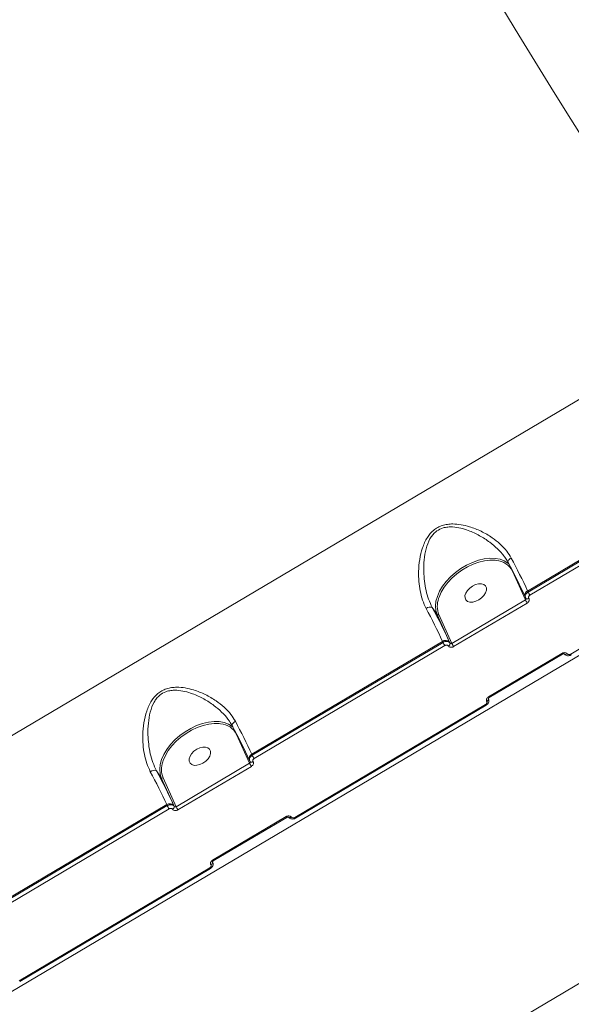
# Model space of a CAD drawing. Units: millimetres. Extents: x -460 to 9301, y 1077 to 9461.
# Drawn here: x 2751 to 2957, y 3923 to 4290 of the extents above; entities that cross this region are included whole.
import ezdxf

# ---------------------------------------------------------------- set-up
doc = ezdxf.new("R2010")
doc.units = ezdxf.units.MM
doc.layers.add('DiKom', color=7, linetype='Continuous')

msp = doc.modelspace()

# ---------------------------------------------------------------- linework, layer by layer
at = {"layer": 'DiKom', "color": 7, "linetype": 'Continuous', "lineweight": 15}
for p, q in [((2698.02, 3992.96), (2998.03, 4170.49)), ((3012.04, 4118.74), (2940.9, 4076.64)), ((2941.07, 4076.26), (3012.21, 4118.36)), ((3012.9, 4117.17), (2941.75, 4075.07)), ((3044.89, 4102.78), (2744.88, 3925.24)), ((2956.96, 4053.09), (3028.11, 4095.2)), ((2932.53, 4088.94), (2932.36, 4089.21)), ((2935.24, 4084.05), (2935.3, 4084.09)), ((2940.06, 4073.33), (2935.24, 4084.05)), ((2939.97, 4074.53), (2940.14, 4074.13)), ((2940.9, 4076.64), (2941.07, 4076.26)), ((2912.63, 4057.1), (2940.06, 4073.33)), ((2940.75, 4072.13), (2913.32, 4055.9)), ((2940.26, 4073.94), (2940.15, 4074.14)), ((2940.26, 4073.94), (2940.29, 4073.88)), ((2905.35, 4070.5), (2907.16, 4067.88)), ((2911.79, 4057.6), (2907.16, 4067.88)), ((2907.81, 4067.82), (2912.63, 4057.1)), ((2909.18, 4057.87), (2838.04, 4015.77)), ((2838.21, 4015.39), (2909.35, 4057.49)), ((2910.04, 4056.3), (2838.89, 4014.2)), ((2909.35, 4057.49), (2909.18, 4057.87)), ((2911.97, 4057.2), (2911.79, 4057.6)), ((2926.29, 4037.16), (2953.72, 4053.39)), ((2926.53, 4036.89), (2953.96, 4053.12)), ((2854.1, 3992.23), (2925.25, 4034.33)), ((2854.34, 3991.96), (2925.48, 4034.06)), ((2926.24, 4036.58), (2926.25, 4036.56)), ((2926.25, 4036.56), (2926.35, 4036.37)), ((2926.36, 4036.37), (2926.26, 4036.59)), ((2810.07, 3841.58), (3127.31, 4029.31)), ((2829.67, 4028.07), (2829.5, 4028.34)), ((2832.38, 4023.18), (2832.44, 4023.22)), ((2837.2, 4012.46), (2832.38, 4023.18)), ((2838.04, 4015.77), (2838.21, 4015.39)), ((2809.77, 3996.23), (2837.2, 4012.46)), ((2837.11, 4013.66), (2837.28, 4013.26)), ((2837.4, 4013.07), (2837.29, 4013.27)), ((2837.4, 4013.07), (2837.43, 4013.01)), ((2802.49, 4009.63), (2804.3, 4007.02)), ((2837.89, 4011.27), (2810.46, 3995.03)), ((2808.93, 3996.73), (2804.3, 4007.02)), ((2804.95, 4006.95), (2809.77, 3996.23)), ((2806.32, 3997), (2735.18, 3954.9)), ((2735.35, 3954.53), (2806.49, 3996.63)), ((2807.18, 3995.44), (2736.03, 3953.34)), ((2806.49, 3996.63), (2806.32, 3997)), ((2809.11, 3996.33), (2808.93, 3996.73)), ((2823.43, 3976.29), (2850.86, 3992.52)), ((2823.67, 3976.02), (2851.1, 3992.25)), ((2823.38, 3975.71), (2823.39, 3975.69)), ((2823.39, 3975.69), (2823.49, 3975.5)), ((2823.5, 3975.5), (2823.4, 3975.72)), ((2751.24, 3931.36), (2822.39, 3973.46)), ((2751.48, 3931.09), (2822.62, 3973.2))]:
    msp.add_line(p, q, dxfattribs=at)
at = {"layer": 'DiKom', "color": 7, "linetype": 'Continuous', "lineweight": 15, "flags": 128}
for points in [[(3002.11, 4182.42), (2996.46, 4191), (2990.76, 4199.72), (2984.99, 4208.6), (2979.19, 4217.62), (2973.33, 4226.76), (2967.44, 4236.03), (2961.52, 4245.41), (2955.57, 4254.9), (2949.6, 4264.48), (2943.61, 4274.15), (2937.62, 4283.9), (2931.62, 4293.71)], [(2907.16, 4067.88), (2906.69, 4069.38), (2906.54, 4071.04), (2906.72, 4072.81), (2907.23, 4074.65), (2908.05, 4076.54), (2909.17, 4078.41), (2910.56, 4080.24), (2912.19, 4081.98), (2914.02, 4083.59), (2916.02, 4085.04), (2918.13, 4086.29), (2920.32, 4087.31), (2922.52, 4088.09), (2924.7, 4088.61), (2926.81, 4088.85), (2928.79, 4088.81), (2930.6, 4088.48), (2932.21, 4087.89), (2933.57, 4087.03), (2933.9, 4086.75)], [(2929.28, 4088.05), (2928.78, 4088.1), (2926.86, 4088.14), (2924.82, 4087.91), (2922.71, 4087.41), (2920.57, 4086.66), (2918.45, 4085.66), (2916.4, 4084.45), (2914.46, 4083.04), (2912.69, 4081.48), (2911.11, 4079.8), (2909.76, 4078.02), (2908.68, 4076.2), (2907.88, 4074.38), (2907.71, 4073.88)], [(2934.77, 4088.93), (2934.45, 4088.71), (2934.16, 4088.49), (2933.92, 4088.25), (2933.73, 4088.01), (2933.6, 4087.78), (2933.55, 4087.57), (2933.56, 4087.39), (2933.64, 4087.24)], [(2922.69, 4073.36), (2923.73, 4074.11), (2924.59, 4075), (2925.2, 4075.97), (2925.52, 4076.94), (2925.51, 4077.82), (2925.18, 4078.56), (2924.56, 4079.08), (2923.69, 4079.34), (2922.64, 4079.33), (2921.5, 4079.04), (2920.37, 4078.5), (2919.33, 4077.76), (2918.47, 4076.86), (2917.86, 4075.89), (2917.54, 4074.92), (2917.55, 4074.04), (2917.87, 4073.31), (2918.5, 4072.79), (2919.37, 4072.52), (2920.42, 4072.53), (2921.55, 4072.82), (2922.69, 4073.36)], [(2940.29, 4073.88), (2940.32, 4073.84), (2940.41, 4073.76), (2940.53, 4073.72), (2940.68, 4073.7), (2940.84, 4073.71), (2941.01, 4073.74), (2941.18, 4073.81), (2941.35, 4073.9)], [(2804.3, 4007.02), (2803.83, 4008.52), (2803.68, 4010.17), (2803.86, 4011.94), (2804.37, 4013.78), (2805.19, 4015.67), (2806.31, 4017.54), (2807.7, 4019.37), (2809.33, 4021.11), (2811.16, 4022.72), (2813.16, 4024.17), (2815.27, 4025.42), (2817.46, 4026.45), (2819.66, 4027.22), (2821.84, 4027.74), (2823.95, 4027.98), (2825.93, 4027.94), (2827.74, 4027.62), (2829.35, 4027.02), (2830.71, 4026.16), (2831.04, 4025.88)], [(2826.42, 4027.18), (2825.92, 4027.23), (2824, 4027.28), (2821.96, 4027.04), (2819.85, 4026.54), (2817.71, 4025.79), (2815.59, 4024.79), (2813.54, 4023.58), (2811.6, 4022.18), (2809.83, 4020.61), (2808.25, 4018.93), (2806.9, 4017.16), (2805.82, 4015.34), (2805.02, 4013.51), (2804.85, 4013.01)], [(2831.91, 4028.06), (2831.59, 4027.85), (2831.3, 4027.62), (2831.06, 4027.38), (2830.87, 4027.14), (2830.74, 4026.91), (2830.69, 4026.7), (2830.7, 4026.52), (2830.78, 4026.37)], [(2819.83, 4012.49), (2820.87, 4013.24), (2821.73, 4014.13), (2822.34, 4015.1), (2822.66, 4016.07), (2822.65, 4016.96), (2822.32, 4017.69), (2821.7, 4018.21), (2820.83, 4018.47), (2819.78, 4018.46), (2818.64, 4018.17), (2817.51, 4017.64), (2816.47, 4016.89), (2815.61, 4015.99), (2815, 4015.02), (2814.68, 4014.06), (2814.69, 4013.17), (2815.01, 4012.44), (2815.64, 4011.92), (2816.51, 4011.65), (2817.56, 4011.66), (2818.69, 4011.95), (2819.83, 4012.49)], [(2837.43, 4013.01), (2837.46, 4012.97), (2837.55, 4012.9), (2837.67, 4012.85), (2837.82, 4012.83), (2837.98, 4012.84), (2838.15, 4012.87), (2838.32, 4012.94), (2838.49, 4013.03)]]:
    msp.add_lwpolyline(points, dxfattribs=at)
at = {"layer": 'DiKom', "color": 7, "linetype": 'Continuous', "lineweight": 15}
for centre, radius, start, end in [((2928.65, 4080.66), 7.41, 27.1981, 85.157), ((2740.12, 3982.65), 219.97, 24.6337, 28.3894), ((2750.46, 3989.32), 209.5, 24.6337, 28.3894), ((2941.61, 4075.07), 1.73, 114.2312, 198.1308), ((2949.29, 4080.2), 9.12, 205.6114, 214.2491), ((2915.84, 4070.98), 8.63, 160.4046, 201.5379), ((2948.28, 4077.27), 9.11, 205.611, 214.2805), ((2904.48, 4068.48), 2.2, 66.4625, 130.3082), ((2718.75, 3970.55), 209.5, 24.6337, 28.3894), ((2711.83, 3965.91), 219.97, 24.6337, 28.3894), ((2907.53, 4068.22), 0.494, 222.3853, 305.5613), ((2910.33, 4056.27), 1.97, 42.3853, 125.5613), ((2917.57, 4061.43), 9.12, 205.6114, 214.2491), ((2910.97, 4057.07), 1, 292.1842, 7.1055), ((2920.85, 4061.04), 9.11, 205.611, 214.2805), ((2954.33, 4053.69), 0.675, 206.3461, 236.994), ((2955.13, 4053.86), 0.841, 231.0742, 309.9614), ((2957.56, 4053.4), 0.673, 206.5036, 236.8319), ((2925.86, 4034.63), 0.684, 206.6727, 236.5093), ((2925.28, 4036.37), 0.991, 293.1096, 11.1679), ((2926.91, 4037.46), 0.687, 206.5392, 236.6272), ((2825.79, 4019.79), 7.41, 27.1981, 85.157), ((2647.6, 3928.45), 209.5, 24.6337, 28.3894), ((2637.26, 3921.78), 219.97, 24.6337, 28.3894), ((2838.75, 4014.2), 1.73, 114.2312, 198.1308), ((2812.98, 4010.11), 8.63, 160.4046, 201.5379), ((2845.42, 4016.4), 9.11, 205.611, 214.2805), ((2846.43, 4019.33), 9.12, 205.6114, 214.2491), ((2801.62, 4007.61), 2.2, 66.4625, 130.3082), ((2615.89, 3909.68), 209.5, 24.6337, 28.3894), ((2608.97, 3905.04), 219.97, 24.6337, 28.3894), ((2804.67, 4007.35), 0.494, 222.3853, 305.5613), ((2807.47, 3995.4), 1.97, 42.3853, 125.5613), ((2814.71, 4000.57), 9.12, 205.6114, 214.2491), ((2808.11, 3996.2), 1, 292.1842, 7.1055), ((2817.99, 4000.17), 9.11, 205.611, 214.2805), ((2851.47, 3992.82), 0.675, 206.3461, 236.994), ((2852.27, 3992.99), 0.841, 231.0742, 309.9614), ((2854.7, 3992.53), 0.673, 206.5036, 236.8319), ((2822.42, 3975.5), 0.991, 293.1096, 11.1679), ((2824.05, 3976.6), 0.687, 206.5392, 236.6272), ((2823, 3973.77), 0.684, 206.6727, 236.5093)]:
    msp.add_arc(centre, radius, start, end, dxfattribs=at)
for points, knots in [([(2837.05, 4722.37), (2837.52, 4720.7), (2838.47, 4717.36), (2840.31, 4711.68), (2842.47, 4705.51), (2844.99, 4698.77), (2847.85, 4691.47), (2851.08, 4683.6), (2854.66, 4675.23), (2858.52, 4666.45), (2862.64, 4657.34), (2867.52, 4646.8), (2873.35, 4634.56), (2880.23, 4620.45), (2887.01, 4606.86), (2893.55, 4593.99), (2899.67, 4582.13), (2905.95, 4570.11), (2912.39, 4557.94), (2919.06, 4545.5), (2925.98, 4532.72), (2933.15, 4519.63), (2940.57, 4506.23), (2948.18, 4492.64), (2955.88, 4479.02), (2963.63, 4465.45), (2971.43, 4451.92), (2979.36, 4438.29), (2987.46, 4424.5), (2995.7, 4410.59), (3004.1, 4396.56), (3012.57, 4382.54), (3021, 4368.69), (3029.38, 4355.08), (3037.69, 4341.7), (3046.01, 4328.41), (3054.4, 4315.16), (3062.82, 4301.99), (3071.27, 4288.91), (3079.67, 4276.02), (3088.06, 4263.3), (3096.41, 4250.79), (3101.91, 4242.67), (3104.66, 4238.61)], [0, 0, 0, 0, 0.023309, 0.046618, 0.070089, 0.09356, 0.117542, 0.141524, 0.165683, 0.189842, 0.213152, 0.236462, 0.268089, 0.29974, 0.331366, 0.355525, 0.379684, 0.403011, 0.426339, 0.449828, 0.473317, 0.497316, 0.521315, 0.54549, 0.569665, 0.593031, 0.616397, 0.639924, 0.663452, 0.687489, 0.711527, 0.73574, 0.759953, 0.783377, 0.806802, 0.830388, 0.853975, 0.878071, 0.902167, 0.926438, 0.95071, 0.975355, 1, 1, 1, 1]), ([(2903.05, 4070.16), (2902.59, 4071.16), (2901.64, 4073.18), (2900.78, 4076.63), (2900.29, 4080.23), (2900.19, 4084.16), (2900.56, 4088.39), (2901.55, 4092.71), (2903.23, 4096.51), (2905.34, 4099.01), (2907.36, 4100.38), (2909.09, 4101.11), (2910.98, 4101.54), (2913.34, 4101.7), (2916.12, 4101.44), (2919.7, 4100.56), (2923.64, 4098.98), (2927.46, 4096.76), (2930.66, 4094.22), (2933.1, 4091.67), (2934.25, 4089.79), (2934.77, 4088.93)], [0, 0, 0, 0, 0.054582, 0.111031, 0.165946, 0.222013, 0.289072, 0.35796, 0.422673, 0.477404, 0.50475, 0.5331, 0.562354, 0.592382, 0.639889, 0.688584, 0.759283, 0.83206, 0.890159, 0.949867, 1, 1, 1, 1]), ([(2932.36, 4089.21), (2932.25, 4089.38), (2931.51, 4090.53), (2929.65, 4092.45), (2926.66, 4095.03), (2923.02, 4097.37), (2919.34, 4099.09), (2915.94, 4100.14), (2913.37, 4100.55), (2911.16, 4100.53), (2909.12, 4100.16), (2907.55, 4099.42), (2906.27, 4098.42), (2905.36, 4097.46), (2904.03, 4095.45), (2902.9, 4092.35), (2902.22, 4088.21), (2902.1, 4084.15), (2902.38, 4080.32), (2902.99, 4076.86), (2903.92, 4073.49), (2904.87, 4071.51), (2905.35, 4070.5)], [0, 0, 0, 0, 0.011002, 0.072679, 0.136032, 0.210969, 0.287879, 0.337132, 0.387389, 0.416621, 0.446639, 0.489606, 0.501051, 0.52786, 0.555562, 0.621745, 0.692254, 0.764701, 0.82315, 0.882617, 0.94049, 1, 1, 1, 1]), ([(2932.38, 4089.21), (2932.45, 4089.12), (2932.94, 4088.51), (2933.28, 4087.86), (2933.58, 4087.3)], [0, 0, 0, 0, 0.147783, 1, 1, 1, 1]), ([(2940.15, 4074.14), (2940.14, 4074.17), (2940.03, 4074.37), (2940.01, 4074.79), (2940.16, 4075.35), (2940.52, 4075.88), (2940.88, 4076.13), (2941.07, 4076.26)], [0, 0, 0, 0, 0.055532, 0.291773, 0.527869, 0.763918, 1, 1, 1, 1]), ([(2941.75, 4075.07), (2941.66, 4075.01), (2941.48, 4074.88), (2941.3, 4074.61), (2941.22, 4074.33), (2941.25, 4074.08), (2941.32, 4073.95), (2941.35, 4073.9)], [0, 0, 0, 0, 0.21424, 0.428583, 0.6431735, 0.858082, 1, 1, 1, 1]), ([(2940.06, 4073.33), (2940.11, 4073.36), (2940.2, 4073.43), (2940.29, 4073.56), (2940.32, 4073.71), (2940.32, 4073.82), (2940.29, 4073.87), (2940.28, 4073.88)], [0, 0, 0, 0, 0.23554, 0.471319, 0.707559, 0.944353, 1, 1, 1, 1]), ([(2941.35, 4073.9), (2941.4, 4073.82), (2941.51, 4073.62), (2941.55, 4073.25), (2941.43, 4072.82), (2941.16, 4072.42), (2940.89, 4072.23), (2940.75, 4072.13)], [0, 0, 0, 0, 0.141847, 0.356728, 0.571333, 0.785719, 1, 1, 1, 1]), ([(2909.35, 4057.49), (2909.48, 4057.56), (2909.81, 4057.73), (2910.4, 4057.86), (2911.04, 4057.82), (2911.61, 4057.61), (2911.85, 4057.33), (2911.97, 4057.2)], [0, 0, 0, 0, 0.140727, 0.35545, 0.570291, 0.785157, 1, 1, 1, 1]), ([(2911.35, 4056.14), (2911.29, 4056.21), (2911.17, 4056.35), (2910.88, 4056.46), (2910.56, 4056.49), (2910.27, 4056.42), (2910.1, 4056.34), (2910.04, 4056.3)], [0, 0, 0, 0, 0.2151387, 0.4301737, 0.6449794, 0.8594762, 1, 1, 1, 1]), ([(2913.32, 4055.9), (2913.22, 4055.85), (2912.98, 4055.72), (2912.53, 4055.63), (2912.05, 4055.66), (2911.63, 4055.83), (2911.44, 4056.04), (2911.35, 4056.14)], [0, 0, 0, 0, 0.14062, 0.355099, 0.569868, 0.784883, 1, 1, 1, 1]), ([(2911.97, 4057.2), (2912, 4057.16), (2912.06, 4057.09), (2912.21, 4057.02), (2912.37, 4057.01), (2912.52, 4057.04), (2912.6, 4057.08), (2912.63, 4057.1)], [0, 0, 0, 0, 0.215474, 0.430648, 0.645348, 0.859585, 1, 1, 1, 1]), ([(2953.72, 4053.39), (2953.82, 4053.44), (2954.07, 4053.57), (2954.51, 4053.67), (2954.98, 4053.65), (2955.4, 4053.5), (2955.58, 4053.31), (2955.67, 4053.21)], [0, 0, 0, 0, 0.14062, 0.355099, 0.569868, 0.784883, 1, 1, 1, 1]), ([(2953.96, 4053.12), (2953.99, 4053.14), (2954.07, 4053.18), (2954.22, 4053.23), (2954.38, 4053.26), (2954.51, 4053.25), (2954.58, 4053.22), (2954.58, 4053.22), (2954.58, 4053.22)], [0, 0, 0, 0, 0.092742, 0.270078, 0.44912, 0.628107, 0.812834, 1, 1, 1, 1]), ([(2954.59, 4053.25), (2954.63, 4053.19), (2954.75, 4052.96), (2955.16, 4052.69), (2955.76, 4052.49), (2956.45, 4052.52), (2956.96, 4052.66), (2957.17, 4052.83), (2957.19, 4052.84)], [0, 0, 0, 0, 0.067626, 0.278355, 0.49268, 0.724282, 0.976366, 1, 1, 1, 1]), ([(2955.67, 4053.21), (2955.73, 4053.15), (2955.84, 4053.02), (2956.12, 4052.92), (2956.44, 4052.91), (2956.73, 4052.97), (2956.9, 4053.06), (2956.96, 4053.09)], [0, 0, 0, 0, 0.215139, 0.430174, 0.644979, 0.859476, 1, 1, 1, 1]), ([(2800.19, 4009.29), (2799.73, 4010.29), (2798.78, 4012.32), (2797.92, 4015.76), (2797.43, 4019.37), (2797.33, 4023.29), (2797.7, 4027.53), (2798.69, 4031.84), (2800.37, 4035.64), (2802.48, 4038.14), (2804.5, 4039.51), (2806.23, 4040.25), (2808.12, 4040.67), (2810.48, 4040.83), (2813.26, 4040.57), (2816.84, 4039.69), (2820.78, 4038.12), (2824.6, 4035.9), (2827.8, 4033.35), (2830.24, 4030.8), (2831.39, 4028.92), (2831.91, 4028.06)], [0, 0, 0, 0, 0.054582, 0.111031, 0.165946, 0.222013, 0.289072, 0.35796, 0.422673, 0.477404, 0.50475, 0.5331, 0.562354, 0.592382, 0.639889, 0.688584, 0.759283, 0.83206, 0.890159, 0.949867, 1, 1, 1, 1]), ([(2829.5, 4028.34), (2829.39, 4028.51), (2828.65, 4029.66), (2826.79, 4031.59), (2823.8, 4034.16), (2820.16, 4036.5), (2816.48, 4038.22), (2813.08, 4039.27), (2810.51, 4039.68), (2808.3, 4039.66), (2806.26, 4039.29), (2804.69, 4038.55), (2803.41, 4037.55), (2802.5, 4036.59), (2801.17, 4034.58), (2800.04, 4031.48), (2799.36, 4027.34), (2799.24, 4023.28), (2799.52, 4019.45), (2800.13, 4015.99), (2801.06, 4012.63), (2802.01, 4010.64), (2802.49, 4009.63)], [0, 0, 0, 0, 0.011002, 0.072679, 0.136032, 0.210969, 0.287879, 0.337132, 0.387389, 0.416621, 0.446639, 0.489606, 0.501051, 0.52786, 0.555562, 0.621745, 0.692254, 0.764701, 0.82315, 0.882617, 0.94049, 1, 1, 1, 1]), ([(2925.25, 4034.33), (2925.34, 4034.39), (2925.52, 4034.52), (2925.7, 4034.78), (2925.78, 4035.05), (2925.76, 4035.29), (2925.69, 4035.41), (2925.67, 4035.46)], [0, 0, 0, 0, 0.21424, 0.428583, 0.6431735, 0.858082, 1, 1, 1, 1]), ([(2925.47, 4034.07), (2925.52, 4034.1), (2925.81, 4034.25), (2926.19, 4034.66), (2926.49, 4035.3), (2926.51, 4035.92), (2926.41, 4036.36), (2926.27, 4036.52), (2926.26, 4036.53)], [0, 0, 0, 0, 0.055533, 0.322472, 0.556974, 0.774712, 0.984298, 1, 1, 1, 1]), ([(2925.67, 4035.46), (2925.62, 4035.53), (2925.52, 4035.71), (2925.49, 4036.07), (2925.61, 4036.48), (2925.88, 4036.87), (2926.16, 4037.06), (2926.29, 4037.16)], [0, 0, 0, 0, 0.141847, 0.356728, 0.571333, 0.785719, 1, 1, 1, 1]), ([(2926.24, 4036.57), (2926.24, 4036.57), (2926.24, 4036.58), (2926.28, 4036.67), (2926.37, 4036.78), (2926.47, 4036.86), (2926.53, 4036.89), (2926.53, 4036.89)], [0, 0, 0, 0, 0.253842, 0.50092, 0.744214, 0.982711, 1, 1, 1, 1]), ([(2829.52, 4028.34), (2829.59, 4028.25), (2830.08, 4027.65), (2830.42, 4026.99), (2830.72, 4026.43)], [0, 0, 0, 0, 0.147783, 1, 1, 1, 1]), ([(2837.29, 4013.27), (2837.28, 4013.31), (2837.17, 4013.5), (2837.15, 4013.92), (2837.3, 4014.48), (2837.66, 4015.01), (2838.02, 4015.27), (2838.21, 4015.39)], [0, 0, 0, 0, 0.055532, 0.291773, 0.527869, 0.763918, 1, 1, 1, 1]), ([(2837.2, 4012.46), (2837.25, 4012.49), (2837.34, 4012.56), (2837.43, 4012.69), (2837.46, 4012.84), (2837.46, 4012.95), (2837.43, 4013), (2837.42, 4013.01)], [0, 0, 0, 0, 0.23554, 0.471319, 0.707559, 0.944353, 1, 1, 1, 1]), ([(2838.49, 4013.03), (2838.54, 4012.95), (2838.65, 4012.75), (2838.69, 4012.38), (2838.57, 4011.96), (2838.3, 4011.56), (2838.03, 4011.36), (2837.89, 4011.27)], [0, 0, 0, 0, 0.141847, 0.356728, 0.571333, 0.785719, 1, 1, 1, 1]), ([(2838.89, 4014.2), (2838.8, 4014.14), (2838.62, 4014.01), (2838.44, 4013.74), (2838.36, 4013.46), (2838.39, 4013.21), (2838.46, 4013.08), (2838.49, 4013.03)], [0, 0, 0, 0, 0.21424, 0.428583, 0.6431735, 0.858082, 1, 1, 1, 1]), ([(2806.49, 3996.63), (2806.62, 3996.69), (2806.95, 3996.87), (2807.54, 3996.99), (2808.18, 3996.96), (2808.75, 3996.74), (2808.99, 3996.46), (2809.11, 3996.33)], [0, 0, 0, 0, 0.140727, 0.35545, 0.570291, 0.785157, 1, 1, 1, 1]), ([(2808.49, 3995.27), (2808.43, 3995.34), (2808.31, 3995.48), (2808.02, 3995.6), (2807.7, 3995.62), (2807.41, 3995.56), (2807.24, 3995.47), (2807.18, 3995.44)], [0, 0, 0, 0, 0.215139, 0.430174, 0.644979, 0.859476, 1, 1, 1, 1]), ([(2810.46, 3995.03), (2810.36, 3994.98), (2810.12, 3994.85), (2809.67, 3994.76), (2809.19, 3994.79), (2808.77, 3994.96), (2808.58, 3995.17), (2808.49, 3995.27)], [0, 0, 0, 0, 0.14062, 0.355099, 0.569868, 0.784883, 1, 1, 1, 1]), ([(2809.11, 3996.33), (2809.14, 3996.29), (2809.2, 3996.22), (2809.35, 3996.15), (2809.51, 3996.14), (2809.66, 3996.17), (2809.74, 3996.21), (2809.77, 3996.23)], [0, 0, 0, 0, 0.215474, 0.430648, 0.645348, 0.859585, 1, 1, 1, 1]), ([(2850.86, 3992.52), (2850.96, 3992.57), (2851.21, 3992.7), (2851.65, 3992.8), (2852.12, 3992.78), (2852.54, 3992.63), (2852.72, 3992.44), (2852.81, 3992.34)], [0, 0, 0, 0, 0.14062, 0.355099, 0.569868, 0.784883, 1, 1, 1, 1]), ([(2851.1, 3992.25), (2851.13, 3992.27), (2851.21, 3992.32), (2851.36, 3992.36), (2851.52, 3992.39), (2851.65, 3992.38), (2851.72, 3992.35), (2851.72, 3992.35), (2851.72, 3992.35)], [0, 0, 0, 0, 0.092742, 0.270078, 0.44912, 0.628107, 0.812834, 1, 1, 1, 1]), ([(2851.73, 3992.38), (2851.77, 3992.32), (2851.89, 3992.09), (2852.3, 3991.82), (2852.9, 3991.62), (2853.59, 3991.65), (2854.1, 3991.79), (2854.31, 3991.96), (2854.33, 3991.97)], [0, 0, 0, 0, 0.067626, 0.278355, 0.49268, 0.724282, 0.976366, 1, 1, 1, 1]), ([(2852.81, 3992.34), (2852.87, 3992.28), (2852.98, 3992.15), (2853.26, 3992.05), (2853.58, 3992.04), (2853.87, 3992.11), (2854.04, 3992.19), (2854.1, 3992.23)], [0, 0, 0, 0, 0.215139, 0.430174, 0.644979, 0.859476, 1, 1, 1, 1]), ([(2822.61, 3973.21), (2822.66, 3973.23), (2822.95, 3973.38), (2823.33, 3973.79), (2823.63, 3974.43), (2823.65, 3975.06), (2823.55, 3975.49), (2823.41, 3975.65), (2823.4, 3975.66)], [0, 0, 0, 0, 0.055533, 0.322472, 0.556974, 0.774712, 0.984298, 1, 1, 1, 1]), ([(2822.81, 3974.59), (2822.76, 3974.66), (2822.66, 3974.85), (2822.63, 3975.2), (2822.75, 3975.61), (2823.02, 3976), (2823.3, 3976.19), (2823.43, 3976.29)], [0, 0, 0, 0, 0.141847, 0.356728, 0.571333, 0.785719, 1, 1, 1, 1]), ([(2823.38, 3975.7), (2823.38, 3975.71), (2823.38, 3975.71), (2823.42, 3975.8), (2823.51, 3975.91), (2823.61, 3975.99), (2823.67, 3976.02), (2823.67, 3976.02)], [0, 0, 0, 0, 0.253842, 0.50092, 0.744214, 0.982711, 1, 1, 1, 1]), ([(2822.39, 3973.46), (2822.48, 3973.52), (2822.66, 3973.65), (2822.84, 3973.91), (2822.92, 3974.18), (2822.9, 3974.42), (2822.83, 3974.54), (2822.81, 3974.59)], [0, 0, 0, 0, 0.21424, 0.428583, 0.643174, 0.858082, 1, 1, 1, 1])]:
    msp.add_open_spline(points, degree=3, knots=knots, dxfattribs=at)

doc.saveas('drawing.dxf')
